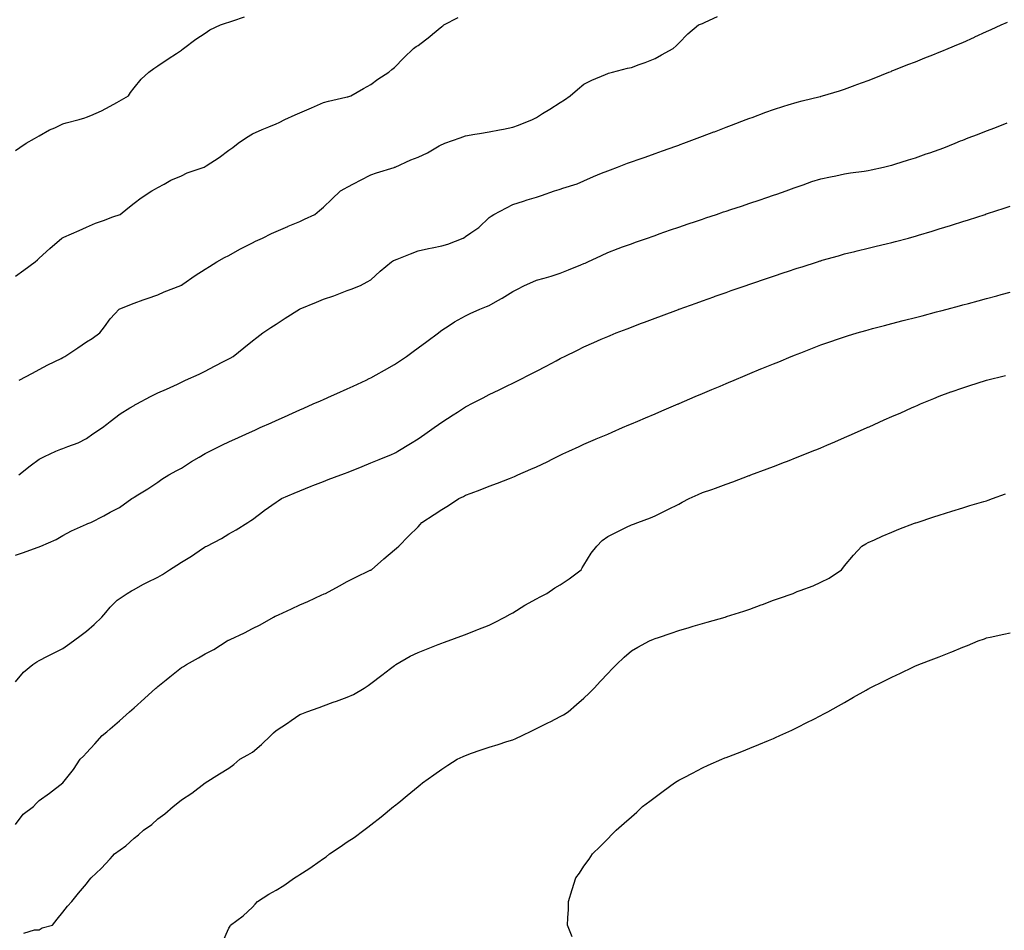
# Model space of a CAD drawing. Units: inches. Extents: x 1034483 to 1037123, y 7311098 to 7313738.
# Drawn here: x 1036030 to 1036446, y 7312160 to 7312544 of the extents above; entities that cross this region are included whole.
import ezdxf

# ---------------------------------------------------------------- set-up
doc = ezdxf.new("R2010")
doc.units = ezdxf.units.IN
doc.header["$MEASUREMENT"] = 0
doc.layers.add('Contour_10347311', color=7, linetype='Continuous', true_color=0x7fa749)

msp = doc.modelspace()

# ---------------------------------------------------------------- linework, layer by layer
at = {"layer": 'Contour_10347311'}
for points in [[(1036028.05, 7312488.86, 3187), (1036029.81, 7312490.16, 3187), (1036032.52, 7312491.92, 3187), (1036036.06, 7312493.9, 3187), (1036038.05, 7312495.11, 3187), (1036042.41, 7312497.56, 3187), (1036044.61, 7312498.49, 3187), (1036048.05, 7312500.1, 3187), (1036049.46, 7312500.51, 3187), (1036054.92, 7312501.92, 3187), (1036057.35, 7312502.63, 3187), (1036058.05, 7312502.9, 3187), (1036059.87, 7312503.73, 3187), (1036064.32, 7312505.65, 3187), (1036068.05, 7312507.55, 3187), (1036070.8, 7312509.18, 3187), (1036075.71, 7312511.92, 3187), (1036076.59, 7312513.39, 3187), (1036078.05, 7312515.29, 3187), (1036081, 7312518.96, 3187), (1036084.32, 7312521.92, 3187), (1036086.45, 7312523.52, 3187), (1036088.05, 7312524.59, 3187), (1036092.42, 7312527.55, 3187), (1036095.96, 7312529.83, 3187), (1036098.05, 7312531.19, 3187), (1036098.44, 7312531.53, 3187), (1036098.89, 7312531.92, 3187), (1036104.09, 7312535.88, 3187), (1036108.05, 7312538.44, 3187), (1036110.12, 7312539.86, 3187), (1036114.57, 7312541.92, 3187), (1036117.13, 7312542.83, 3187), (1036118.05, 7312543.1, 3187), (1036119.77, 7312543.64, 3187), (1036124.65, 7312545.33, 3187)], [(1036028.05, 7312435.79, 3186), (1036031.53, 7312438.44, 3186), (1036036.33, 7312441.92, 3186), (1036037.25, 7312442.73, 3186), (1036038.05, 7312443.42, 3186), (1036042.5, 7312447.46, 3186), (1036047.6, 7312451.92, 3186), (1036047.89, 7312452.07, 3186), (1036048.44, 7312452.31, 3186), (1036054.89, 7312455.08, 3186), (1036058.05, 7312456.47, 3186), (1036061.8, 7312458.18, 3186), (1036065.61, 7312459.48, 3186), (1036068.05, 7312460.44, 3186), (1036069.14, 7312460.83, 3186), (1036072.25, 7312461.92, 3186), (1036075.41, 7312464.56, 3186), (1036078.05, 7312466.61, 3186), (1036081.08, 7312468.89, 3186), (1036085.61, 7312471.92, 3186), (1036087.19, 7312472.77, 3186), (1036088.05, 7312473.2, 3186), (1036090.8, 7312474.68, 3186), (1036093.6, 7312476.36, 3186), (1036098.05, 7312478.14, 3186), (1036100.55, 7312479.42, 3186), (1036107.64, 7312481.92, 3186), (1036108.05, 7312482.09, 3186), (1036108.56, 7312482.42, 3186), (1036114.03, 7312485.94, 3186), (1036118.05, 7312488.98, 3186), (1036119.77, 7312490.19, 3186), (1036121.98, 7312491.92, 3186), (1036125.59, 7312494.38, 3186), (1036128.05, 7312495.92, 3186), (1036132.19, 7312497.77, 3186), (1036135.02, 7312498.88, 3186), (1036138.05, 7312500.14, 3186), (1036139.28, 7312500.69, 3186), (1036141.74, 7312501.92, 3186), (1036146.04, 7312503.93, 3186), (1036148.05, 7312504.84, 3186), (1036153.05, 7312506.92, 3186), (1036158.05, 7312509.08, 3186), (1036160.22, 7312509.75, 3186), (1036167.48, 7312511.36, 3186), (1036168.05, 7312511.51, 3186), (1036168.38, 7312511.6, 3186), (1036169.61, 7312511.92, 3186), (1036174.92, 7312515.05, 3186), (1036178.05, 7312516.72, 3186), (1036181.02, 7312518.95, 3186), (1036185.61, 7312521.92, 3186), (1036186.96, 7312523.02, 3186), (1036188.05, 7312523.95, 3186), (1036191.94, 7312528.03, 3186), (1036196.02, 7312531.92, 3186), (1036197.25, 7312532.72, 3186), (1036198.05, 7312533.25, 3186), (1036202.95, 7312537.02, 3186), (1036204.07, 7312537.94, 3186), (1036208.05, 7312541.18, 3186), (1036208.46, 7312541.51, 3186), (1036208.89, 7312541.92, 3186), (1036214.94, 7312545.03, 3186)], [(1036029.5, 7312391.92, 3185), (1036035.14, 7312394.84, 3185), (1036038.05, 7312396.38, 3185), (1036041.64, 7312398.34, 3185), (1036047.27, 7312401.14, 3185), (1036048.05, 7312401.54, 3185), (1036048.3, 7312401.66, 3185), (1036048.87, 7312401.92, 3185), (1036054.34, 7312405.63, 3185), (1036058.05, 7312408.07, 3185), (1036060.39, 7312409.57, 3185), (1036063.6, 7312411.92, 3185), (1036065.55, 7312414.43, 3185), (1036068.05, 7312417.88, 3185), (1036069.96, 7312420, 3185), (1036071.8, 7312421.92, 3185), (1036076.23, 7312423.74, 3185), (1036078.05, 7312424.45, 3185), (1036081.92, 7312425.8, 3185), (1036083.6, 7312426.37, 3185), (1036088.05, 7312427.93, 3185), (1036090.82, 7312429.16, 3185), (1036097.78, 7312431.92, 3185), (1036097.93, 7312432.03, 3185), (1036098.05, 7312432.1, 3185), (1036098.6, 7312432.47, 3185), (1036103.85, 7312436.12, 3185), (1036108.05, 7312438.73, 3185), (1036109.98, 7312439.98, 3185), (1036113.05, 7312441.92, 3185), (1036116.25, 7312443.72, 3185), (1036118.05, 7312444.61, 3185), (1036122.8, 7312447.18, 3185), (1036123.87, 7312447.75, 3185), (1036128.05, 7312449.96, 3185), (1036129.38, 7312450.59, 3185), (1036132.37, 7312451.92, 3185), (1036136.14, 7312453.83, 3185), (1036138.05, 7312454.64, 3185), (1036142.95, 7312456.83, 3185), (1036143.09, 7312456.89, 3185), (1036148.05, 7312458.95, 3185), (1036150.08, 7312459.89, 3185), (1036154.44, 7312461.92, 3185), (1036156.39, 7312463.58, 3185), (1036158.05, 7312465, 3185), (1036161.6, 7312468.37, 3185), (1036165.26, 7312471.92, 3185), (1036167.11, 7312472.86, 3185), (1036168.05, 7312473.35, 3185), (1036171.06, 7312474.93, 3185), (1036173.66, 7312476.31, 3185), (1036178.05, 7312478.6, 3185), (1036180.45, 7312479.52, 3185), (1036187.85, 7312481.73, 3185), (1036188.05, 7312481.79, 3185), (1036188.15, 7312481.83, 3185), (1036188.34, 7312481.92, 3185), (1036194.98, 7312484.99, 3185), (1036198.05, 7312486.06, 3185), (1036202.01, 7312487.96, 3185), (1036206.92, 7312490.8, 3185), (1036208.05, 7312491.41, 3185), (1036208.42, 7312491.56, 3185), (1036209.28, 7312491.92, 3185), (1036215.73, 7312494.25, 3185), (1036218.05, 7312495.11, 3185), (1036221.9, 7312495.77, 3185), (1036223.95, 7312496.02, 3185), (1036228.05, 7312496.82, 3185), (1036232.35, 7312497.63, 3185), (1036234.09, 7312497.95, 3185), (1036238.05, 7312498.68, 3185), (1036240.41, 7312499.56, 3185), (1036246.27, 7312501.92, 3185), (1036247.42, 7312502.55, 3185), (1036248.05, 7312502.86, 3185), (1036250.59, 7312504.45, 3185), (1036253.6, 7312506.36, 3185), (1036258.05, 7312509.08, 3185), (1036259.75, 7312510.22, 3185), (1036262.21, 7312511.92, 3185), (1036265.3, 7312514.67, 3185), (1036268.05, 7312516.88, 3185), (1036271.39, 7312518.59, 3185), (1036277.13, 7312521, 3185), (1036278.05, 7312521.42, 3185), (1036278.44, 7312521.54, 3185), (1036280.02, 7312521.92, 3185), (1036286.35, 7312523.62, 3185), (1036288.05, 7312523.96, 3185), (1036291.31, 7312525.17, 3185), (1036293.89, 7312526.09, 3185), (1036298.05, 7312527.75, 3185), (1036300.76, 7312529.2, 3185), (1036305.65, 7312531.92, 3185), (1036306.92, 7312533.05, 3185), (1036308.05, 7312534.19, 3185), (1036311.9, 7312538.07, 3185), (1036316.45, 7312541.92, 3185), (1036317.6, 7312542.38, 3185), (1036318.05, 7312542.54, 3185), (1036319.18, 7312543.05, 3185), (1036324.46, 7312545.5, 3185)], [(1036029.46, 7312351.92, 3184), (1036034.24, 7312355.74, 3184), (1036038.05, 7312358.65, 3184), (1036040.24, 7312359.73, 3184), (1036045.02, 7312361.92, 3184), (1036047.19, 7312362.77, 3184), (1036048.05, 7312363.11, 3184), (1036050.06, 7312363.93, 3184), (1036054.44, 7312365.53, 3184), (1036058.05, 7312367.28, 3184), (1036060.71, 7312369.26, 3184), (1036064.69, 7312371.92, 3184), (1036066.59, 7312373.38, 3184), (1036068.05, 7312374.49, 3184), (1036072.27, 7312377.7, 3184), (1036076.33, 7312380.21, 3184), (1036078.05, 7312381.31, 3184), (1036078.46, 7312381.51, 3184), (1036079.28, 7312381.92, 3184), (1036084.96, 7312385.01, 3184), (1036088.05, 7312386.59, 3184), (1036091.78, 7312388.19, 3184), (1036096.43, 7312390.3, 3184), (1036098.05, 7312391.02, 3184), (1036098.64, 7312391.34, 3184), (1036099.83, 7312391.92, 3184), (1036105.51, 7312394.47, 3184), (1036108.05, 7312395.8, 3184), (1036112.09, 7312397.87, 3184), (1036116.08, 7312399.94, 3184), (1036118.05, 7312400.96, 3184), (1036118.67, 7312401.29, 3184), (1036119.89, 7312401.92, 3184), (1036124.38, 7312405.58, 3184), (1036128.05, 7312408.51, 3184), (1036129.96, 7312410.01, 3184), (1036132.39, 7312411.92, 3184), (1036135.76, 7312414.2, 3184), (1036138.05, 7312415.58, 3184), (1036141.88, 7312418.09, 3184), (1036147.91, 7312421.92, 3184), (1036148.01, 7312421.96, 3184), (1036148.15, 7312422.02, 3184), (1036155.06, 7312424.92, 3184), (1036158.05, 7312426.1, 3184), (1036162.42, 7312427.55, 3184), (1036164.55, 7312428.42, 3184), (1036168.05, 7312429.72, 3184), (1036169.69, 7312430.28, 3184), (1036173.73, 7312431.92, 3184), (1036176.53, 7312433.44, 3184), (1036178.05, 7312434.32, 3184), (1036182.03, 7312437.93, 3184), (1036186.84, 7312441.92, 3184), (1036187.58, 7312442.39, 3184), (1036188.05, 7312442.61, 3184), (1036189.18, 7312443.04, 3184), (1036194.73, 7312445.25, 3184), (1036198.05, 7312446.49, 3184), (1036202.42, 7312447.54, 3184), (1036203.93, 7312447.8, 3184), (1036208.05, 7312448.7, 3184), (1036210.59, 7312449.38, 3184), (1036217.09, 7312451.92, 3184), (1036217.68, 7312452.29, 3184), (1036218.05, 7312452.52, 3184), (1036220.2, 7312454.07, 3184), (1036223.58, 7312456.4, 3184), (1036228.05, 7312460.57, 3184), (1036228.81, 7312461.15, 3184), (1036229.98, 7312461.92, 3184), (1036235.26, 7312464.71, 3184), (1036238.05, 7312466.05, 3184), (1036242.48, 7312467.48, 3184), (1036244.12, 7312468, 3184), (1036248.05, 7312469.25, 3184), (1036250.04, 7312469.93, 3184), (1036255.59, 7312471.92, 3184), (1036257.52, 7312472.44, 3184), (1036258.05, 7312472.58, 3184), (1036259.09, 7312472.96, 3184), (1036265.16, 7312474.82, 3184), (1036268.05, 7312476.1, 3184), (1036272, 7312477.97, 3184), (1036275.39, 7312479.26, 3184), (1036278.05, 7312480.37, 3184), (1036279.18, 7312480.79, 3184), (1036282.23, 7312481.92, 3184), (1036286.47, 7312483.51, 3184), (1036288.05, 7312484.09, 3184), (1036291.39, 7312485.26, 3184), (1036293.85, 7312486.12, 3184), (1036298.05, 7312487.59, 3184), (1036301.25, 7312488.72, 3184), (1036306.86, 7312490.73, 3184), (1036308.05, 7312491.15, 3184), (1036308.62, 7312491.35, 3184), (1036310.16, 7312491.92, 3184), (1036315.9, 7312494.08, 3184), (1036318.05, 7312494.89, 3184), (1036322.85, 7312496.72, 3184), (1036323.15, 7312496.83, 3184), (1036328.05, 7312498.7, 3184), (1036330.37, 7312499.59, 3184), (1036336.49, 7312501.92, 3184), (1036337.62, 7312502.35, 3184), (1036338.05, 7312502.52, 3184), (1036339.01, 7312502.88, 3184), (1036344.87, 7312505.1, 3184), (1036348.05, 7312506.26, 3184), (1036352.37, 7312507.6, 3184), (1036354.32, 7312508.19, 3184), (1036358.05, 7312509.35, 3184), (1036360.12, 7312509.84, 3184), (1036367.8, 7312511.67, 3184), (1036368.05, 7312511.73, 3184), (1036368.21, 7312511.76, 3184), (1036368.81, 7312511.92, 3184), (1036375.92, 7312514.04, 3184), (1036378.05, 7312514.78, 3184), (1036382.54, 7312516.41, 3184), (1036383.3, 7312516.68, 3184), (1036388.05, 7312518.47, 3184), (1036390.53, 7312519.43, 3184), (1036396.74, 7312521.92, 3184), (1036397.68, 7312522.3, 3184), (1036398.05, 7312522.45, 3184), (1036398.91, 7312522.79, 3184), (1036404.85, 7312525.12, 3184), (1036408.05, 7312526.38, 3184), (1036412.01, 7312527.96, 3184), (1036415.41, 7312529.29, 3184), (1036418.05, 7312530.33, 3184), (1036419.16, 7312530.81, 3184), (1036421.82, 7312531.92, 3184), (1036426.19, 7312533.78, 3184), (1036428.05, 7312534.53, 3184), (1036432.87, 7312536.73, 3184), (1036433.11, 7312536.85, 3184), (1036438.05, 7312539.06, 3184), (1036439.98, 7312539.98, 3184), (1036444.24, 7312541.92, 3184), (1036446.86, 7312543.11, 3184)], [(1036028.05, 7312318.03, 3183), (1036030.96, 7312319, 3183), (1036037.56, 7312321.42, 3183), (1036038.05, 7312321.6, 3183), (1036038.28, 7312321.69, 3183), (1036038.75, 7312321.92, 3183), (1036045.24, 7312324.74, 3183), (1036048.05, 7312326.41, 3183), (1036051.68, 7312328.28, 3183), (1036056.66, 7312330.53, 3183), (1036058.05, 7312331.19, 3183), (1036058.58, 7312331.38, 3183), (1036059.81, 7312331.92, 3183), (1036065.28, 7312334.69, 3183), (1036068.05, 7312336.2, 3183), (1036071.86, 7312338.12, 3183), (1036077.07, 7312341.92, 3183), (1036077.66, 7312342.31, 3183), (1036078.05, 7312342.56, 3183), (1036079.67, 7312343.55, 3183), (1036083.95, 7312346.03, 3183), (1036088.05, 7312348.87, 3183), (1036089.79, 7312350.18, 3183), (1036092.74, 7312351.92, 3183), (1036096.14, 7312353.82, 3183), (1036098.05, 7312354.8, 3183), (1036102.39, 7312357.58, 3183), (1036105.59, 7312359.46, 3183), (1036108.05, 7312360.93, 3183), (1036108.71, 7312361.27, 3183), (1036110.04, 7312361.92, 3183), (1036115.39, 7312364.57, 3183), (1036118.05, 7312365.9, 3183), (1036122.21, 7312367.76, 3183), (1036125.32, 7312369.19, 3183), (1036128.05, 7312370.43, 3183), (1036129.09, 7312370.88, 3183), (1036131.37, 7312371.92, 3183), (1036136, 7312373.97, 3183), (1036138.05, 7312374.9, 3183), (1036142.91, 7312377.06, 3183), (1036143.42, 7312377.3, 3183), (1036148.05, 7312379.38, 3183), (1036149.81, 7312380.15, 3183), (1036153.75, 7312381.92, 3183), (1036156.74, 7312383.23, 3183), (1036158.05, 7312383.82, 3183), (1036161.47, 7312385.34, 3183), (1036163.67, 7312386.3, 3183), (1036168.05, 7312388.26, 3183), (1036170.57, 7312389.39, 3183), (1036176.02, 7312391.92, 3183), (1036177.37, 7312392.6, 3183), (1036178.05, 7312392.93, 3183), (1036180.35, 7312394.21, 3183), (1036183.81, 7312396.15, 3183), (1036188.05, 7312398.55, 3183), (1036190.08, 7312399.89, 3183), (1036193.17, 7312401.92, 3183), (1036195.94, 7312404.03, 3183), (1036198.05, 7312405.56, 3183), (1036201.68, 7312408.3, 3183), (1036206.6, 7312411.92, 3183), (1036207.41, 7312412.56, 3183), (1036208.05, 7312413.04, 3183), (1036211.16, 7312415.04, 3183), (1036213.42, 7312416.55, 3183), (1036218.05, 7312419.05, 3183), (1036219.96, 7312420.02, 3183), (1036224.09, 7312421.92, 3183), (1036226.88, 7312423.1, 3183), (1036228.05, 7312423.52, 3183), (1036231.7, 7312425.57, 3183), (1036233.44, 7312426.52, 3183), (1036238.05, 7312429.33, 3183), (1036239.73, 7312430.24, 3183), (1036242.89, 7312431.92, 3183), (1036246.47, 7312433.5, 3183), (1036248.05, 7312434.12, 3183), (1036251.17, 7312435.04, 3183), (1036254.14, 7312435.82, 3183), (1036258.05, 7312437.09, 3183), (1036261.51, 7312438.45, 3183), (1036266.78, 7312440.66, 3183), (1036268.05, 7312441.17, 3183), (1036268.58, 7312441.39, 3183), (1036269.73, 7312441.92, 3183), (1036275.39, 7312444.59, 3183), (1036278.05, 7312445.86, 3183), (1036282.48, 7312447.49, 3183), (1036284.28, 7312448.15, 3183), (1036288.05, 7312449.54, 3183), (1036289.81, 7312450.16, 3183), (1036294.85, 7312451.92, 3183), (1036297.21, 7312452.75, 3183), (1036298.05, 7312453.04, 3183), (1036299.77, 7312453.64, 3183), (1036304.63, 7312455.34, 3183), (1036308.05, 7312456.53, 3183), (1036312.05, 7312457.91, 3183), (1036315.06, 7312458.93, 3183), (1036318.05, 7312459.95, 3183), (1036319.51, 7312460.45, 3183), (1036323.93, 7312461.92, 3183), (1036327.01, 7312462.95, 3183), (1036328.05, 7312463.3, 3183), (1036330.1, 7312463.98, 3183), (1036334.53, 7312465.44, 3183), (1036338.05, 7312466.62, 3183), (1036342.01, 7312467.96, 3183), (1036345.18, 7312469.04, 3183), (1036348.05, 7312470.03, 3183), (1036349.46, 7312470.51, 3183), (1036353.44, 7312471.92, 3183), (1036356.82, 7312473.15, 3183), (1036358.05, 7312473.61, 3183), (1036360.59, 7312474.45, 3183), (1036364.24, 7312475.73, 3183), (1036368.05, 7312476.93, 3183), (1036372.17, 7312477.8, 3183), (1036374.38, 7312478.24, 3183), (1036378.05, 7312479.01, 3183), (1036380.53, 7312479.43, 3183), (1036386.29, 7312480.16, 3183), (1036388.05, 7312480.44, 3183), (1036389.26, 7312480.71, 3183), (1036394.51, 7312481.92, 3183), (1036397.35, 7312482.62, 3183), (1036398.05, 7312482.76, 3183), (1036399.26, 7312483.13, 3183), (1036405.04, 7312484.93, 3183), (1036408.05, 7312485.81, 3183), (1036412.56, 7312487.41, 3183), (1036414.05, 7312487.93, 3183), (1036418.05, 7312489.32, 3183), (1036419.94, 7312490.02, 3183), (1036424.75, 7312491.92, 3183), (1036427.05, 7312492.91, 3183), (1036428.05, 7312493.31, 3183), (1036430.32, 7312494.19, 3183), (1036434.26, 7312495.71, 3183), (1036438.05, 7312497.19, 3183), (1036441.49, 7312498.49, 3183), (1036446.7, 7312500.57, 3183)], [(1036028.05, 7312264.65, 3182), (1036031.35, 7312268.61, 3182), (1036035.37, 7312271.92, 3182), (1036036.96, 7312273.01, 3182), (1036038.05, 7312273.58, 3182), (1036041.51, 7312275.38, 3182), (1036043.52, 7312276.46, 3182), (1036048.05, 7312278.65, 3182), (1036049.94, 7312280.03, 3182), (1036052.44, 7312281.92, 3182), (1036055.67, 7312284.3, 3182), (1036058.05, 7312286.04, 3182), (1036061.17, 7312288.79, 3182), (1036064.51, 7312291.92, 3182), (1036066.12, 7312293.85, 3182), (1036068.05, 7312296.13, 3182), (1036070.96, 7312299.01, 3182), (1036075.16, 7312301.92, 3182), (1036076.92, 7312303.04, 3182), (1036078.05, 7312303.62, 3182), (1036081.78, 7312305.65, 3182), (1036083.4, 7312306.57, 3182), (1036088.05, 7312308.8, 3182), (1036090.12, 7312309.84, 3182), (1036093.07, 7312311.92, 3182), (1036096.17, 7312313.8, 3182), (1036098.05, 7312315.09, 3182), (1036102.39, 7312317.58, 3182), (1036106.98, 7312320.84, 3182), (1036108.05, 7312321.58, 3182), (1036108.3, 7312321.68, 3182), (1036108.73, 7312321.92, 3182), (1036114.94, 7312325.03, 3182), (1036118.05, 7312327.05, 3182), (1036121.23, 7312328.74, 3182), (1036126.14, 7312331.92, 3182), (1036127.33, 7312332.65, 3182), (1036128.05, 7312333.16, 3182), (1036132.89, 7312336.77, 3182), (1036133.07, 7312336.9, 3182), (1036138.05, 7312340.39, 3182), (1036138.95, 7312341.02, 3182), (1036140.34, 7312341.92, 3182), (1036145.69, 7312344.28, 3182), (1036148.05, 7312345.25, 3182), (1036152.8, 7312347.18, 3182), (1036153.62, 7312347.49, 3182), (1036158.05, 7312349.22, 3182), (1036160, 7312349.98, 3182), (1036165.41, 7312351.92, 3182), (1036167.29, 7312352.69, 3182), (1036168.05, 7312352.99, 3182), (1036169.83, 7312353.7, 3182), (1036174.42, 7312355.55, 3182), (1036178.05, 7312356.99, 3182), (1036181.51, 7312358.46, 3182), (1036186.74, 7312360.62, 3182), (1036188.05, 7312361.16, 3182), (1036188.56, 7312361.42, 3182), (1036189.46, 7312361.92, 3182), (1036194.75, 7312365.22, 3182), (1036198.05, 7312367.2, 3182), (1036200.82, 7312369.15, 3182), (1036204.77, 7312371.92, 3182), (1036206.68, 7312373.29, 3182), (1036208.05, 7312374.22, 3182), (1036212.74, 7312377.24, 3182), (1036214.59, 7312378.47, 3182), (1036218.05, 7312380.72, 3182), (1036218.85, 7312381.11, 3182), (1036220.43, 7312381.92, 3182), (1036225.45, 7312384.51, 3182), (1036228.05, 7312385.93, 3182), (1036232.17, 7312387.8, 3182), (1036235.61, 7312389.48, 3182), (1036238.05, 7312390.65, 3182), (1036238.89, 7312391.08, 3182), (1036240.55, 7312391.92, 3182), (1036245.49, 7312394.47, 3182), (1036248.05, 7312395.8, 3182), (1036252.05, 7312397.91, 3182), (1036256.25, 7312400.13, 3182), (1036258.05, 7312401.08, 3182), (1036258.62, 7312401.35, 3182), (1036259.75, 7312401.92, 3182), (1036265.32, 7312404.66, 3182), (1036268.05, 7312405.97, 3182), (1036272.17, 7312407.79, 3182), (1036275.35, 7312409.22, 3182), (1036278.05, 7312410.42, 3182), (1036279.1, 7312410.86, 3182), (1036281.66, 7312411.92, 3182), (1036286.29, 7312413.67, 3182), (1036288.05, 7312414.35, 3182), (1036291.94, 7312415.82, 3182), (1036293.54, 7312416.42, 3182), (1036298.05, 7312418.12, 3182), (1036300.8, 7312419.16, 3182), (1036307.97, 7312421.83, 3182), (1036308.05, 7312421.87, 3182), (1036308.19, 7312421.92, 3182), (1036315.47, 7312424.5, 3182), (1036318.05, 7312425.42, 3182), (1036322.85, 7312427.12, 3182), (1036323.48, 7312427.34, 3182), (1036328.05, 7312428.96, 3182), (1036330.24, 7312429.73, 3182), (1036336.47, 7312431.92, 3182), (1036337.64, 7312432.33, 3182), (1036338.05, 7312432.46, 3182), (1036338.87, 7312432.74, 3182), (1036345.12, 7312434.85, 3182), (1036348.05, 7312435.84, 3182), (1036352.62, 7312437.36, 3182), (1036353.91, 7312437.79, 3182), (1036358.05, 7312439.16, 3182), (1036360.16, 7312439.82, 3182), (1036366.66, 7312441.92, 3182), (1036367.72, 7312442.26, 3182), (1036368.05, 7312442.37, 3182), (1036368.67, 7312442.55, 3182), (1036375.49, 7312444.48, 3182), (1036378.05, 7312445.23, 3182), (1036382.42, 7312446.3, 3182), (1036383.42, 7312446.54, 3182), (1036388.05, 7312447.67, 3182), (1036391.47, 7312448.5, 3182), (1036395.57, 7312449.45, 3182), (1036398.05, 7312450.03, 3182), (1036399.53, 7312450.43, 3182), (1036405, 7312451.92, 3182), (1036407.39, 7312452.58, 3182), (1036408.05, 7312452.78, 3182), (1036409.28, 7312453.15, 3182), (1036415.1, 7312454.87, 3182), (1036418.05, 7312455.77, 3182), (1036422.74, 7312457.23, 3182), (1036423.66, 7312457.52, 3182), (1036428.05, 7312458.91, 3182), (1036430.34, 7312459.64, 3182), (1036437.39, 7312461.92, 3182), (1036437.89, 7312462.08, 3182), (1036438.05, 7312462.13, 3182), (1036438.36, 7312462.24, 3182), (1036445.43, 7312464.54, 3182), (1036448.05, 7312465.39, 3182)], [(1036028.05, 7312204.43, 3181), (1036031.31, 7312208.66, 3181), (1036035.61, 7312211.92, 3181), (1036036.74, 7312213.23, 3181), (1036038.05, 7312214.49, 3181), (1036042.31, 7312217.65, 3181), (1036048.05, 7312221.92, 3181), (1036052.44, 7312227.52, 3181), (1036055.3, 7312231.92, 3181), (1036056.72, 7312233.25, 3181), (1036058.05, 7312234.68, 3181), (1036061.51, 7312238.47, 3181), (1036064.65, 7312241.92, 3181), (1036066.51, 7312243.47, 3181), (1036068.05, 7312244.81, 3181), (1036071.86, 7312248.11, 3181), (1036076.19, 7312251.92, 3181), (1036077.17, 7312252.79, 3181), (1036078.05, 7312253.57, 3181), (1036082.46, 7312257.52, 3181), (1036087.33, 7312261.92, 3181), (1036087.72, 7312262.26, 3181), (1036088.05, 7312262.56, 3181), (1036091.57, 7312265.43, 3181), (1036093.21, 7312266.77, 3181), (1036098.05, 7312270.6, 3181), (1036098.89, 7312271.08, 3181), (1036100.22, 7312271.92, 3181), (1036105.22, 7312274.76, 3181), (1036108.05, 7312276.35, 3181), (1036111.72, 7312278.25, 3181), (1036117.35, 7312281.92, 3181), (1036117.84, 7312282.13, 3181), (1036118.05, 7312282.22, 3181), (1036118.64, 7312282.5, 3181), (1036124.65, 7312285.33, 3181), (1036128.05, 7312287.08, 3181), (1036131.25, 7312288.72, 3181), (1036136.96, 7312291.92, 3181), (1036137.7, 7312292.27, 3181), (1036138.05, 7312292.42, 3181), (1036138.99, 7312292.85, 3181), (1036144.59, 7312295.38, 3181), (1036148.05, 7312297.04, 3181), (1036151.45, 7312298.52, 3181), (1036157.41, 7312301.28, 3181), (1036158.05, 7312301.57, 3181), (1036158.3, 7312301.67, 3181), (1036158.87, 7312301.92, 3181), (1036164.79, 7312305.18, 3181), (1036168.05, 7312306.95, 3181), (1036171.37, 7312308.6, 3181), (1036177.78, 7312311.66, 3181), (1036178.05, 7312311.78, 3181), (1036178.15, 7312311.83, 3181), (1036178.34, 7312311.92, 3181), (1036183.5, 7312316.47, 3181), (1036188.05, 7312320.33, 3181), (1036188.89, 7312321.08, 3181), (1036189.89, 7312321.92, 3181), (1036193.89, 7312326.08, 3181), (1036198.05, 7312330, 3181), (1036198.93, 7312331.05, 3181), (1036199.57, 7312331.92, 3181), (1036204.77, 7312335.2, 3181), (1036208.05, 7312337.3, 3181), (1036210.9, 7312339.08, 3181), (1036215.26, 7312341.92, 3181), (1036217.13, 7312342.85, 3181), (1036218.05, 7312343.35, 3181), (1036220.37, 7312344.24, 3181), (1036224.26, 7312345.7, 3181), (1036228.05, 7312347.2, 3181), (1036231.47, 7312348.5, 3181), (1036236.6, 7312350.47, 3181), (1036238.05, 7312351.03, 3181), (1036238.67, 7312351.29, 3181), (1036240.14, 7312351.92, 3181), (1036245.67, 7312354.31, 3181), (1036248.05, 7312355.39, 3181), (1036252.44, 7312357.52, 3181), (1036254.83, 7312358.7, 3181), (1036258.05, 7312360.28, 3181), (1036259.18, 7312360.79, 3181), (1036261.62, 7312361.92, 3181), (1036266.04, 7312363.93, 3181), (1036268.05, 7312364.86, 3181), (1036272.97, 7312366.99, 3181), (1036273.23, 7312367.1, 3181), (1036278.05, 7312369.2, 3181), (1036279.94, 7312370.02, 3181), (1036284.36, 7312371.92, 3181), (1036286.94, 7312373.03, 3181), (1036288.05, 7312373.51, 3181), (1036290.82, 7312374.68, 3181), (1036293.95, 7312376.02, 3181), (1036298.05, 7312377.77, 3181), (1036300.96, 7312379.01, 3181), (1036307.84, 7312381.92, 3181), (1036307.99, 7312381.98, 3181), (1036308.05, 7312382.01, 3181), (1036308.21, 7312382.08, 3181), (1036315, 7312384.97, 3181), (1036318.05, 7312386.26, 3181), (1036322.03, 7312387.94, 3181), (1036325.57, 7312389.44, 3181), (1036328.05, 7312390.49, 3181), (1036329.07, 7312390.91, 3181), (1036331.43, 7312391.92, 3181), (1036336.08, 7312393.89, 3181), (1036338.05, 7312394.72, 3181), (1036342.78, 7312396.65, 3181), (1036343.17, 7312396.8, 3181), (1036348.05, 7312398.84, 3181), (1036350.26, 7312399.72, 3181), (1036355.59, 7312401.92, 3181), (1036357.37, 7312402.61, 3181), (1036358.05, 7312402.89, 3181), (1036359.63, 7312403.51, 3181), (1036364.53, 7312405.43, 3181), (1036368.05, 7312406.78, 3181), (1036371.82, 7312408.14, 3181), (1036375.49, 7312409.36, 3181), (1036378.05, 7312410.25, 3181), (1036379.3, 7312410.67, 3181), (1036383.38, 7312411.92, 3181), (1036387.03, 7312412.95, 3181), (1036388.05, 7312413.21, 3181), (1036389.81, 7312413.68, 3181), (1036394.92, 7312415.04, 3181), (1036398.05, 7312415.86, 3181), (1036402.87, 7312417.1, 3181), (1036403.36, 7312417.22, 3181), (1036408.05, 7312418.43, 3181), (1036410.82, 7312419.15, 3181), (1036416.86, 7312420.72, 3181), (1036418.05, 7312421.03, 3181), (1036418.75, 7312421.22, 3181), (1036421.39, 7312421.92, 3181), (1036426.64, 7312423.32, 3181), (1036428.05, 7312423.69, 3181), (1036430.47, 7312424.35, 3181), (1036434.53, 7312425.44, 3181), (1036438.05, 7312426.39, 3181), (1036442.41, 7312427.57, 3181), (1036444.2, 7312428.08, 3181), (1036448.05, 7312429.14, 3181)], [(1036031.51, 7312158.46, 3180), (1036035.98, 7312159.84, 3180), (1036038.05, 7312159.86, 3180), (1036039.24, 7312160.73, 3180), (1036043.58, 7312161.92, 3180), (1036045.61, 7312164.35, 3180), (1036048.05, 7312167.34, 3180), (1036050.02, 7312169.95, 3180), (1036051.82, 7312171.92, 3180), (1036054.65, 7312175.31, 3180), (1036058.05, 7312179.26, 3180), (1036059.14, 7312180.83, 3180), (1036060, 7312181.92, 3180), (1036064.12, 7312185.85, 3180), (1036068.05, 7312189.87, 3180), (1036069.01, 7312190.97, 3180), (1036069.85, 7312191.92, 3180), (1036074.55, 7312195.42, 3180), (1036078.05, 7312198.62, 3180), (1036079.94, 7312200.04, 3180), (1036082.07, 7312201.92, 3180), (1036085.55, 7312204.42, 3180), (1036088.05, 7312206.7, 3180), (1036091.08, 7312208.89, 3180), (1036094.53, 7312211.92, 3180), (1036096.49, 7312213.48, 3180), (1036098.05, 7312214.84, 3180), (1036102.41, 7312217.57, 3180), (1036108.05, 7312221.92, 3180), (1036114.18, 7312225.78, 3180), (1036118.05, 7312228.16, 3180), (1036120.22, 7312229.75, 3180), (1036122.78, 7312231.92, 3180), (1036126.14, 7312233.83, 3180), (1036128.05, 7312234.85, 3180), (1036131.9, 7312238.08, 3180), (1036135.86, 7312241.92, 3180), (1036136.98, 7312243, 3180), (1036138.05, 7312244.1, 3180), (1036142.82, 7312247.14, 3180), (1036144.4, 7312248.28, 3180), (1036148.05, 7312250.83, 3180), (1036148.85, 7312251.12, 3180), (1036151.04, 7312251.92, 3180), (1036156.21, 7312253.76, 3180), (1036158.05, 7312254.48, 3180), (1036162.09, 7312255.96, 3180), (1036163.5, 7312256.47, 3180), (1036168.05, 7312258.13, 3180), (1036170.67, 7312259.3, 3180), (1036175.16, 7312261.92, 3180), (1036176.88, 7312263.09, 3180), (1036178.05, 7312263.89, 3180), (1036182.62, 7312267.35, 3180), (1036186.31, 7312270.18, 3180), (1036188.05, 7312271.51, 3180), (1036188.28, 7312271.69, 3180), (1036188.56, 7312271.92, 3180), (1036194.61, 7312275.37, 3180), (1036198.05, 7312276.99, 3180), (1036201.57, 7312278.39, 3180), (1036206.49, 7312280.36, 3180), (1036208.05, 7312280.98, 3180), (1036208.73, 7312281.24, 3180), (1036210.67, 7312281.92, 3180), (1036216.1, 7312283.87, 3180), (1036218.05, 7312284.58, 3180), (1036222.54, 7312286.4, 3180), (1036223.25, 7312286.71, 3180), (1036228.05, 7312288.5, 3180), (1036230.28, 7312289.7, 3180), (1036234.59, 7312291.92, 3180), (1036236.84, 7312293.13, 3180), (1036238.05, 7312293.76, 3180), (1036243.03, 7312296.89, 3180), (1036243.05, 7312296.92, 3180), (1036248.05, 7312299.67, 3180), (1036249.53, 7312300.44, 3180), (1036252.35, 7312301.92, 3180), (1036255.75, 7312304.22, 3180), (1036258.05, 7312305.54, 3180), (1036261.84, 7312308.14, 3180), (1036266.84, 7312311.92, 3180), (1036267.29, 7312312.69, 3180), (1036268.05, 7312313.81, 3180), (1036271.14, 7312318.84, 3180), (1036273.46, 7312321.92, 3180), (1036275.75, 7312324.22, 3180), (1036278.05, 7312325.98, 3180), (1036282, 7312327.97, 3180), (1036285.96, 7312329.84, 3180), (1036288.05, 7312330.84, 3180), (1036288.89, 7312331.08, 3180), (1036290.8, 7312331.92, 3180), (1036296.16, 7312333.81, 3180), (1036298.05, 7312334.61, 3180), (1036302.91, 7312337.05, 3180), (1036303.44, 7312337.3, 3180), (1036308.05, 7312339.6, 3180), (1036309.51, 7312340.46, 3180), (1036312.41, 7312341.92, 3180), (1036316.27, 7312343.7, 3180), (1036318.05, 7312344.45, 3180), (1036321.96, 7312345.83, 3180), (1036323.58, 7312346.39, 3180), (1036328.05, 7312348.03, 3180), (1036330.9, 7312349.06, 3180), (1036337.76, 7312351.64, 3180), (1036338.05, 7312351.74, 3180), (1036338.19, 7312351.79, 3180), (1036338.52, 7312351.92, 3180), (1036345.43, 7312354.54, 3180), (1036348.05, 7312355.54, 3180), (1036352.66, 7312357.31, 3180), (1036353.91, 7312357.78, 3180), (1036358.05, 7312359.37, 3180), (1036359.89, 7312360.09, 3180), (1036364.46, 7312361.92, 3180), (1036367.03, 7312362.95, 3180), (1036368.05, 7312363.36, 3180), (1036370.57, 7312364.45, 3180), (1036374.03, 7312365.94, 3180), (1036378.05, 7312367.69, 3180), (1036380.98, 7312369, 3180), (1036387.6, 7312371.92, 3180), (1036387.91, 7312372.06, 3180), (1036388.05, 7312372.13, 3180), (1036388.42, 7312372.29, 3180), (1036394.83, 7312375.14, 3180), (1036398.05, 7312376.56, 3180), (1036401.76, 7312378.21, 3180), (1036406.39, 7312380.26, 3180), (1036408.05, 7312381, 3180), (1036408.69, 7312381.28, 3180), (1036410.12, 7312381.92, 3180), (1036415.71, 7312384.26, 3180), (1036418.05, 7312385.17, 3180), (1036423.01, 7312386.95, 3180), (1036423.13, 7312386.99, 3180), (1036428.05, 7312388.73, 3180), (1036430.49, 7312389.49, 3180), (1036438.05, 7312391.92, 3180), (1036446.02, 7312393.95, 3180)], [(1036115.39, 7312154.57, 3179), (1036118.05, 7312160.64, 3179), (1036118.6, 7312161.38, 3179), (1036118.85, 7312161.92, 3179), (1036124.1, 7312165.87, 3179), (1036128.05, 7312169.43, 3179), (1036129.24, 7312170.73, 3179), (1036130.12, 7312171.92, 3179), (1036135.04, 7312174.92, 3179), (1036138.05, 7312176.71, 3179), (1036141.31, 7312178.65, 3179), (1036145.78, 7312181.92, 3179), (1036147.21, 7312182.76, 3179), (1036148.05, 7312183.28, 3179), (1036151.8, 7312185.67, 3179), (1036153.34, 7312186.62, 3179), (1036158.05, 7312190.01, 3179), (1036159.18, 7312190.78, 3179), (1036160.59, 7312191.92, 3179), (1036165.04, 7312194.92, 3179), (1036168.05, 7312197.07, 3179), (1036171.04, 7312198.94, 3179), (1036175.04, 7312201.92, 3179), (1036176.72, 7312203.25, 3179), (1036178.05, 7312204.27, 3179), (1036182.39, 7312207.59, 3179), (1036187.66, 7312211.92, 3179), (1036187.85, 7312212.11, 3179), (1036188.05, 7312212.27, 3179), (1036189.83, 7312213.71, 3179), (1036193.4, 7312216.57, 3179), (1036198.05, 7312220.35, 3179), (1036198.91, 7312221.07, 3179), (1036199.87, 7312221.92, 3179), (1036204.59, 7312225.38, 3179), (1036208.05, 7312227.78, 3179), (1036210.57, 7312229.41, 3179), (1036214.5, 7312231.92, 3179), (1036216.96, 7312233.01, 3179), (1036218.05, 7312233.55, 3179), (1036220.55, 7312234.42, 3179), (1036224.22, 7312235.76, 3179), (1036228.05, 7312237.02, 3179), (1036231.78, 7312238.18, 3179), (1036235.49, 7312239.37, 3179), (1036238.05, 7312240.17, 3179), (1036239.28, 7312240.68, 3179), (1036242.01, 7312241.92, 3179), (1036246.02, 7312243.95, 3179), (1036248.05, 7312244.88, 3179), (1036252.74, 7312247.23, 3179), (1036253.99, 7312247.85, 3179), (1036258.05, 7312249.89, 3179), (1036259.34, 7312250.64, 3179), (1036261.33, 7312251.92, 3179), (1036264.92, 7312255.05, 3179), (1036268.05, 7312257.68, 3179), (1036270.22, 7312259.76, 3179), (1036272.37, 7312261.92, 3179), (1036275.04, 7312264.92, 3179), (1036278.05, 7312268.13, 3179), (1036279.91, 7312270.07, 3179), (1036281.74, 7312271.92, 3179), (1036285, 7312274.97, 3179), (1036288.05, 7312277.61, 3179), (1036290.75, 7312279.23, 3179), (1036295.71, 7312281.92, 3179), (1036297.33, 7312282.64, 3179), (1036298.05, 7312282.89, 3179), (1036299.5, 7312283.37, 3179), (1036304.79, 7312285.17, 3179), (1036308.05, 7312286.21, 3179), (1036312.44, 7312287.53, 3179), (1036314.18, 7312288.05, 3179), (1036318.05, 7312289.21, 3179), (1036320.12, 7312289.84, 3179), (1036327.6, 7312291.92, 3179), (1036327.95, 7312292.01, 3179), (1036328.05, 7312292.04, 3179), (1036328.23, 7312292.1, 3179), (1036335.51, 7312294.45, 3179), (1036338.05, 7312295.33, 3179), (1036342.89, 7312297.08, 3179), (1036343.42, 7312297.3, 3179), (1036348.05, 7312299.06, 3179), (1036350.2, 7312299.77, 3179), (1036356.39, 7312301.92, 3179), (1036357.54, 7312302.43, 3179), (1036358.05, 7312302.67, 3179), (1036359.3, 7312303.17, 3179), (1036364.81, 7312305.16, 3179), (1036368.05, 7312306.62, 3179), (1036371.57, 7312308.4, 3179), (1036376.84, 7312311.92, 3179), (1036377.37, 7312312.61, 3179), (1036378.05, 7312313.52, 3179), (1036381.86, 7312318.12, 3179), (1036385.32, 7312321.92, 3179), (1036387.09, 7312322.88, 3179), (1036388.05, 7312323.39, 3179), (1036390.71, 7312324.58, 3179), (1036393.91, 7312326.07, 3179), (1036398.05, 7312327.8, 3179), (1036400.98, 7312328.99, 3179), (1036407.66, 7312331.53, 3179), (1036408.05, 7312331.69, 3179), (1036408.23, 7312331.74, 3179), (1036408.71, 7312331.92, 3179), (1036415.75, 7312334.22, 3179), (1036418.05, 7312335, 3179), (1036423.34, 7312336.63, 3179), (1036428.05, 7312338.08, 3179), (1036431.02, 7312338.96, 3179), (1036436.84, 7312340.7, 3179), (1036438.05, 7312341.06, 3179), (1036438.69, 7312341.28, 3179), (1036440.47, 7312341.92, 3179), (1036446.04, 7312343.93, 3179)], [(1036263.11, 7312156.98, 3178), (1036261.14, 7312161.92, 3178), (1036261.16, 7312165.03, 3178), (1036261.47, 7312168.51, 3178), (1036261.49, 7312171.92, 3178), (1036263.07, 7312176.89, 3178), (1036263.11, 7312176.97, 3178), (1036264.59, 7312181.92, 3178), (1036266.1, 7312183.87, 3178), (1036268.05, 7312186.74, 3178), (1036270.2, 7312189.78, 3178), (1036271.59, 7312191.92, 3178), (1036274.92, 7312195.05, 3178), (1036278.05, 7312198.27, 3178), (1036279.87, 7312200.09, 3178), (1036281.59, 7312201.92, 3178), (1036285.08, 7312204.88, 3178), (1036288.05, 7312207.63, 3178), (1036290.34, 7312209.64, 3178), (1036292.74, 7312211.92, 3178), (1036295.8, 7312214.17, 3178), (1036298.05, 7312215.95, 3178), (1036301.51, 7312218.47, 3178), (1036306.25, 7312221.92, 3178), (1036307.37, 7312222.6, 3178), (1036308.05, 7312223.03, 3178), (1036310.39, 7312224.27, 3178), (1036313.87, 7312226.1, 3178), (1036318.05, 7312228.3, 3178), (1036320.53, 7312229.44, 3178), (1036326.23, 7312231.92, 3178), (1036327.54, 7312232.44, 3178), (1036328.05, 7312232.64, 3178), (1036329.24, 7312233.11, 3178), (1036334.73, 7312235.25, 3178), (1036338.05, 7312236.56, 3178), (1036341.84, 7312238.13, 3178), (1036345.96, 7312239.82, 3178), (1036348.05, 7312240.68, 3178), (1036348.89, 7312241.07, 3178), (1036350.76, 7312241.92, 3178), (1036355.76, 7312244.21, 3178), (1036358.05, 7312245.26, 3178), (1036362.46, 7312247.5, 3178), (1036364.85, 7312248.71, 3178), (1036368.05, 7312250.34, 3178), (1036369.07, 7312250.89, 3178), (1036370.94, 7312251.92, 3178), (1036375.51, 7312254.45, 3178), (1036378.05, 7312255.86, 3178), (1036381.9, 7312258.07, 3178), (1036387.23, 7312261.1, 3178), (1036388.05, 7312261.57, 3178), (1036388.26, 7312261.7, 3178), (1036388.67, 7312261.92, 3178), (1036394.92, 7312265.04, 3178), (1036398.05, 7312266.54, 3178), (1036401.66, 7312268.3, 3178), (1036406.88, 7312270.74, 3178), (1036408.05, 7312271.3, 3178), (1036408.48, 7312271.5, 3178), (1036409.4, 7312271.92, 3178), (1036415.71, 7312274.27, 3178), (1036418.05, 7312275.2, 3178), (1036422.89, 7312277.07, 3178), (1036423.42, 7312277.3, 3178), (1036428.05, 7312279.19, 3178), (1036430.04, 7312279.93, 3178), (1036434.44, 7312281.92, 3178), (1036437.15, 7312282.81, 3178), (1036438.05, 7312283.13, 3178), (1036439.61, 7312283.48, 3178), (1036445.26, 7312284.71, 3178), (1036448.05, 7312285.33, 3178)]]:
    msp.add_polyline3d(points, dxfattribs=at)

doc.saveas('drawing.dxf')
